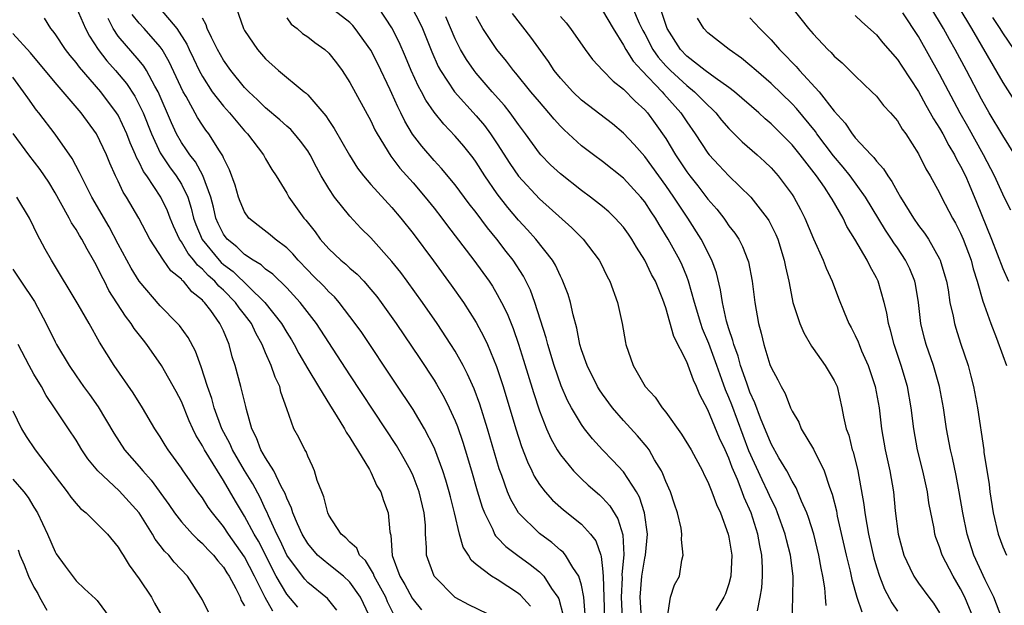
# Model space of a CAD drawing. Units: inches. Extents: x 2502000 to 2505000, y 1500000 to 1503000.
# Drawn here: x 2502192 to 2502285, y 1500370 to 1500426 of the extents above; entities that cross this region are included whole.
import ezdxf

# ---------------------------------------------------------------- set-up
doc = ezdxf.new("R2010")
doc.units = ezdxf.units.IN
doc.header["$MEASUREMENT"] = 0
doc.layers.add('LD25021500_2ft', color=80, linetype='Continuous')

msp = doc.modelspace()

# ---------------------------------------------------------------- linework, layer by layer
at = {"layer": 'LD25021500_2ft'}
for points, elevation in [([(2502197, 1500427.018), (2502197.89, 1500425), (2502198.269, 1500424.269), (2502199.093, 1500423), (2502199.925, 1500421.924), (2502200.758, 1500421), (2502201.782, 1500419.782), (2502202.572, 1500418.571), (2502203, 1500417.758), (2502203.357, 1500417), (2502204.153, 1500415), (2502205, 1500413.188), (2502205.103, 1500413), (2502205.863, 1500411.863), (2502206.515, 1500411), (2502207, 1500410.218), (2502207.598, 1500409), (2502207.939, 1500407.939), (2502208.157, 1500407), (2502208.381, 1500406.381), (2502208.969, 1500404.969), (2502210.597, 1500403), (2502210.79, 1500402.79), (2502211, 1500402.605), (2502211.913, 1500401.913), (2502214.941, 1500399), (2502216.511, 1500397), (2502217, 1500396.137), (2502217.445, 1500395.444), (2502217.706, 1500395), (2502218.158, 1500394.158), (2502219, 1500392.685), (2502220.014, 1500391), (2502221.151, 1500389.151), (2502221.706, 1500388.294), (2502222.495, 1500387), (2502222.66, 1500386.66), (2502223, 1500386.178), (2502223.426, 1500385.426), (2502223.725, 1500385), (2502224.861, 1500383.139), (2502225, 1500382.88), (2502225.575, 1500381.575), (2502225.929, 1500381), (2502226.188, 1500380.188), (2502226.646, 1500379), (2502226.797, 1500377.203), (2502226.847, 1500377), (2502226.896, 1500376.896), (2502227.03, 1500374.97), (2502227.753, 1500373), (2502228.225, 1500372.225), (2502228.917, 1500370.917), (2502229, 1500370.791), (2502229.819, 1500369.819)], 7774), ([(2502240.154, 1500370.154), (2502239.2, 1500371.2), (2502239, 1500371.364), (2502237, 1500372.677), (2502236.444, 1500373), (2502235, 1500374.117), (2502234.527, 1500374.527), (2502234.253, 1500375), (2502233.759, 1500375.76), (2502233.421, 1500377), (2502232.946, 1500379), (2502232.542, 1500380.542), (2502232.442, 1500381), (2502232.115, 1500382.115), (2502231.828, 1500383), (2502231.064, 1500385.064), (2502231, 1500385.205), (2502230.088, 1500387), (2502229, 1500388.838), (2502227.342, 1500391.342), (2502224.124, 1500396.124), (2502223.519, 1500397), (2502221.991, 1500399), (2502221.53, 1500399.53), (2502221, 1500400.008), (2502220.522, 1500400.522), (2502219.531, 1500401.531), (2502219, 1500402.05), (2502218.086, 1500403), (2502217.593, 1500403.593), (2502217, 1500404.179), (2502215.903, 1500405), (2502215.422, 1500405.422), (2502214.29, 1500406.29), (2502213.416, 1500407), (2502213, 1500407.589), (2502212.578, 1500408.578), (2502212.437, 1500409), (2502212.114, 1500410.114), (2502211.585, 1500411.585), (2502211, 1500412.72), (2502210.925, 1500412.925), (2502210.616, 1500413.384), (2502209.599, 1500415), (2502209.332, 1500415.332), (2502209, 1500415.812), (2502208.537, 1500416.537), (2502207.445, 1500418.555), (2502207.183, 1500419), (2502205.847, 1500421.847), (2502205.171, 1500423), (2502205, 1500423.246), (2502203.477, 1500425), (2502203, 1500425.516), (2502202.316, 1500426.316)], 7778), ([(2502205, 1500426.857), (2502206.574, 1500425), (2502207.519, 1500423.519), (2502207.748, 1500423), (2502208.161, 1500422.161), (2502208.703, 1500421), (2502209, 1500420.435), (2502209.933, 1500419), (2502211, 1500417.625), (2502211.571, 1500417), (2502213, 1500415.295), (2502213.285, 1500415), (2502214.792, 1500413), (2502215, 1500412.616), (2502215.605, 1500411.605), (2502216.016, 1500411), (2502217, 1500409.365), (2502217.197, 1500409), (2502218.623, 1500407), (2502218.81, 1500406.81), (2502219.696, 1500405.696), (2502220.193, 1500405), (2502221, 1500404.082), (2502222.147, 1500403), (2502222.624, 1500402.624), (2502223, 1500402.259), (2502223.683, 1500401.683), (2502224.32, 1500401), (2502225, 1500400.234), (2502225.556, 1500399.556), (2502225.972, 1500399), (2502227.399, 1500397), (2502229.656, 1500393.656), (2502231, 1500391.603), (2502231.233, 1500391.232), (2502231.962, 1500389.962), (2502232.434, 1500389), (2502233, 1500387.75), (2502233.215, 1500387.216), (2502233.734, 1500385.734), (2502233.96, 1500385), (2502234.561, 1500383), (2502235.102, 1500381.102), (2502235.56, 1500379.56), (2502235.777, 1500379), (2502236.57, 1500377.43), (2502236.75, 1500377), (2502236.838, 1500376.838), (2502237, 1500376.682), (2502237.81, 1500375.81), (2502238.96, 1500374.959), (2502240.126, 1500374.125), (2502241, 1500373.406), (2502241.407, 1500373), (2502242.162, 1500371.838), (2502242.759, 1500371), (2502242.844, 1500370.844), (2502243.264, 1500369.263)], 7780), ([(2502212.206, 1500427), (2502212.9, 1500425), (2502213, 1500424.819), (2502214.243, 1500423), (2502215, 1500422.107), (2502216.214, 1500421), (2502218.649, 1500419), (2502218.854, 1500418.854), (2502219, 1500418.701), (2502220.709, 1500416.709), (2502221, 1500416.261), (2502221.52, 1500415.52), (2502222.965, 1500412.965), (2502223.734, 1500411.734), (2502224.296, 1500411), (2502225, 1500410.177), (2502227, 1500408.01), (2502227.841, 1500407), (2502229, 1500405.523), (2502230.938, 1500402.938), (2502232.636, 1500400.636), (2502233.777, 1500399), (2502235, 1500397.093), (2502235.735, 1500395.736), (2502236.061, 1500395), (2502236.922, 1500392.922), (2502237.553, 1500391), (2502238.766, 1500387), (2502239.306, 1500385.306), (2502239.857, 1500383.857), (2502240.281, 1500383), (2502240.506, 1500382.506), (2502241, 1500381.718), (2502241.547, 1500381), (2502242.234, 1500380.234), (2502243.295, 1500379.295), (2502245, 1500377.945), (2502245.847, 1500377), (2502246.349, 1500376.349), (2502246.819, 1500375), (2502246.874, 1500374.874), (2502247, 1500373.735), (2502247.064, 1500373), (2502247.185, 1500369)], 7784), ([(2502250.683, 1500369), (2502250.572, 1500371), (2502250.741, 1500373), (2502251, 1500374.726), (2502251.062, 1500375), (2502251.257, 1500377), (2502250.985, 1500379), (2502250.507, 1500380.507), (2502250.222, 1500381), (2502249, 1500382.893), (2502247.983, 1500383.983), (2502246.984, 1500385), (2502246.043, 1500386.043), (2502245.297, 1500387), (2502245, 1500387.401), (2502244.037, 1500389), (2502243.668, 1500389.668), (2502243.061, 1500391.061), (2502242.401, 1500393), (2502241.801, 1500395), (2502241.645, 1500395.644), (2502240.575, 1500399), (2502240.158, 1500400.158), (2502239.491, 1500401.491), (2502238.503, 1500403), (2502237.838, 1500403.838), (2502236.946, 1500405), (2502236.066, 1500406.066), (2502235, 1500407.514), (2502234.346, 1500408.346), (2502233, 1500410.142), (2502231.707, 1500411.707), (2502231, 1500412.454), (2502229.823, 1500413.823), (2502228.959, 1500414.959), (2502228.209, 1500416.209), (2502227.836, 1500417), (2502227.547, 1500417.547), (2502227, 1500418.816), (2502226.835, 1500419.165), (2502225.647, 1500421.647), (2502225, 1500422.95), (2502223.512, 1500425), (2502223.281, 1500425.281), (2502223, 1500425.559), (2502221.066, 1500427.066)], 7788), ([(2502253.151, 1500369.151), (2502253.441, 1500371), (2502253.828, 1500372.172), (2502254.311, 1500373), (2502254.535, 1500374.535), (2502254.663, 1500375), (2502254.48, 1500376.48), (2502254.528, 1500377), (2502254.449, 1500377.551), (2502254.12, 1500379), (2502253.825, 1500379.825), (2502253.438, 1500381), (2502253, 1500381.989), (2502252.729, 1500382.729), (2502252.587, 1500383), (2502251.944, 1500384.056), (2502251.415, 1500385), (2502251.25, 1500385.25), (2502250.329, 1500386.329), (2502249, 1500387.779), (2502247.94, 1500389), (2502247, 1500390.271), (2502246.702, 1500390.702), (2502246.525, 1500391), (2502245.527, 1500393), (2502245, 1500394.503), (2502244.85, 1500395), (2502244.55, 1500396.55), (2502244.194, 1500397.806), (2502243.939, 1500399), (2502243.729, 1500399.729), (2502243.175, 1500401.175), (2502243, 1500401.488), (2502242.527, 1500402.528), (2502242.241, 1500403), (2502240.654, 1500405), (2502239.869, 1500405.869), (2502239, 1500406.793), (2502237.996, 1500407.996), (2502237, 1500409.304), (2502235.824, 1500411), (2502235, 1500412.298), (2502234.704, 1500412.704), (2502233.812, 1500413.812), (2502233, 1500414.787), (2502231.91, 1500415.91), (2502231, 1500417.058), (2502230.202, 1500418.202), (2502229.79, 1500419), (2502229.504, 1500419.504), (2502228.83, 1500421), (2502228.293, 1500422.293), (2502227.689, 1500423.689), (2502227, 1500425.063), (2502225.715, 1500427)], 7790), ([(2502228.915, 1500426.915), (2502229.606, 1500425.606), (2502229.892, 1500425), (2502230.779, 1500422.779), (2502231.395, 1500421.395), (2502231.619, 1500421), (2502232.952, 1500419), (2502235, 1500416.704), (2502235.784, 1500415.784), (2502236.364, 1500415), (2502237, 1500414.049), (2502238.187, 1500412.187), (2502239, 1500410.988), (2502241, 1500408.827), (2502244.073, 1500406.073), (2502245.143, 1500405), (2502246.676, 1500403), (2502246.789, 1500402.789), (2502247.438, 1500401.438), (2502247.682, 1500401), (2502248.412, 1500399), (2502248.86, 1500397), (2502249.177, 1500395.177), (2502249.223, 1500395), (2502249.915, 1500393), (2502251.058, 1500391), (2502251.994, 1500389.994), (2502252.649, 1500389), (2502253, 1500388.577), (2502254.499, 1500386.499), (2502255.409, 1500385), (2502256.478, 1500383), (2502256.639, 1500382.639), (2502257, 1500381.944), (2502257.378, 1500381), (2502257.811, 1500379.811), (2502258.213, 1500379), (2502258.941, 1500377), (2502259, 1500376.706), (2502259.265, 1500375), (2502259.194, 1500373), (2502259, 1500372.288), (2502258.666, 1500371.334), (2502258.506, 1500371), (2502257.754, 1500369.754)], 7792), ([(2502268.22, 1500370.22), (2502268.18, 1500371), (2502268.108, 1500371.891), (2502267.92, 1500373), (2502267.752, 1500373.752), (2502267.548, 1500375), (2502267.048, 1500377), (2502266.562, 1500378.562), (2502266.387, 1500379), (2502265.88, 1500380.12), (2502265.383, 1500381.384), (2502265, 1500382.013), (2502264.499, 1500383), (2502263.747, 1500384.253), (2502263, 1500385.569), (2502262.003, 1500387.996), (2502261.472, 1500389.472), (2502261, 1500390.459), (2502260.684, 1500391.316), (2502260.111, 1500393), (2502259.883, 1500393.883), (2502259.454, 1500395), (2502259.379, 1500395.379), (2502259, 1500396.471), (2502258.776, 1500397.223), (2502258.387, 1500399), (2502258.199, 1500400.199), (2502257.807, 1500401.807), (2502257.391, 1500403), (2502256.378, 1500405), (2502255.098, 1500407), (2502253.763, 1500409), (2502253, 1500410.095), (2502251, 1500412.855), (2502250.001, 1500414.001), (2502249, 1500415.068), (2502247.932, 1500415.932), (2502245, 1500418.202), (2502244.167, 1500419), (2502243, 1500420.273), (2502242.417, 1500421), (2502241.864, 1500421.864), (2502240.191, 1500424.191), (2502238.435, 1500426.435)], 7798), ([(2502247, 1500426.711), (2502247.99, 1500425), (2502249, 1500423.403), (2502249.209, 1500423), (2502249.895, 1500421.895), (2502250.727, 1500421), (2502252.654, 1500419), (2502252.81, 1500418.81), (2502254.444, 1500417), (2502255, 1500416.15), (2502255.801, 1500415), (2502257, 1500413.161), (2502257.132, 1500413), (2502258.028, 1500412.029), (2502259, 1500410.996), (2502261.066, 1500409), (2502262.635, 1500407), (2502262.779, 1500406.779), (2502263.453, 1500405.453), (2502263.635, 1500405), (2502264.256, 1500403), (2502264.362, 1500402.363), (2502264.675, 1500401), (2502265, 1500399.34), (2502265.081, 1500399), (2502265.724, 1500397), (2502266.098, 1500396.098), (2502266.834, 1500394.834), (2502267, 1500394.62), (2502268.143, 1500393), (2502269, 1500391.583), (2502269.27, 1500391), (2502269.731, 1500389), (2502269.884, 1500388.116), (2502270.129, 1500387), (2502270.375, 1500386.375), (2502270.717, 1500385), (2502270.795, 1500384.795), (2502271.237, 1500383), (2502271.822, 1500379.822), (2502271.914, 1500379), (2502272.081, 1500377.919), (2502272.26, 1500377), (2502272.754, 1500374.755), (2502273, 1500373.903), (2502273.292, 1500373), (2502273.776, 1500371.776), (2502274.466, 1500370.466), (2502275, 1500369.681)], 7802), ([(2502249.85, 1500427), (2502250.486, 1500425.513), (2502250.816, 1500424.816), (2502251, 1500424.493), (2502251.766, 1500423), (2502252.275, 1500422.275), (2502253, 1500421.465), (2502253.454, 1500421), (2502255, 1500419.577), (2502255.732, 1500419), (2502257, 1500417.706), (2502257.378, 1500417.378), (2502257.754, 1500417), (2502258.303, 1500416.303), (2502259, 1500415.494), (2502260.245, 1500414.245), (2502261.675, 1500413), (2502262.371, 1500412.371), (2502263, 1500411.764), (2502263.684, 1500411), (2502265, 1500409.243), (2502265.162, 1500409), (2502265.805, 1500407.805), (2502266.212, 1500407), (2502267.031, 1500405.031), (2502267.948, 1500403), (2502268.229, 1500402.229), (2502268.788, 1500401), (2502269.396, 1500399.396), (2502269.947, 1500398.052), (2502270.397, 1500397), (2502270.615, 1500396.614), (2502271, 1500395.854), (2502271.263, 1500395.263), (2502271.354, 1500395), (2502271.602, 1500394.399), (2502272.225, 1500393), (2502272.897, 1500391), (2502273.254, 1500389), (2502273.492, 1500387), (2502273.847, 1500385), (2502274.286, 1500383), (2502274.617, 1500381), (2502274.785, 1500379.215), (2502275.059, 1500377), (2502275.61, 1500375), (2502276.193, 1500373.807), (2502276.565, 1500373), (2502277, 1500372.35), (2502277.988, 1500371), (2502278.43, 1500370.43), (2502279, 1500369.533)], 7804), ([(2502282.226, 1500369), (2502281.407, 1500371), (2502281, 1500371.807), (2502280.279, 1500373), (2502279.251, 1500375), (2502279, 1500375.78), (2502278.66, 1500376.66), (2502278.557, 1500377), (2502278.474, 1500377.526), (2502277.975, 1500379.975), (2502277.842, 1500381), (2502277.406, 1500383), (2502276.916, 1500385), (2502276.559, 1500387), (2502276.321, 1500389), (2502275.96, 1500391), (2502275.353, 1500393), (2502274.682, 1500395), (2502274.352, 1500396.352), (2502274.147, 1500397), (2502273.99, 1500397.99), (2502273.732, 1500399), (2502273.157, 1500401), (2502273, 1500401.322), (2502272.404, 1500402.404), (2502272.132, 1500403), (2502270.971, 1500405), (2502270.208, 1500406.208), (2502269.835, 1500407), (2502268.792, 1500408.792), (2502268.691, 1500409), (2502268.073, 1500409.927), (2502267.329, 1500411), (2502265.764, 1500413), (2502265, 1500413.95), (2502263.974, 1500415), (2502263, 1500415.963), (2502262.434, 1500416.434), (2502261.829, 1500417), (2502259.533, 1500419), (2502259, 1500419.408), (2502257.692, 1500420.308), (2502256.758, 1500421), (2502255, 1500422.38), (2502254.396, 1500423), (2502253.14, 1500425), (2502253, 1500425.366), (2502252.458, 1500427)], 7806), ([(2502264.977, 1500427), (2502266.563, 1500425), (2502267, 1500424.486), (2502268.399, 1500423), (2502268.711, 1500422.711), (2502269, 1500422.379), (2502269.744, 1500421.743), (2502271, 1500420.492), (2502272.575, 1500419), (2502273, 1500418.56), (2502273.693, 1500417.693), (2502274.349, 1500417), (2502275, 1500416.233), (2502275.453, 1500415.453), (2502275.787, 1500415), (2502277, 1500413.102), (2502277.69, 1500411.69), (2502278.12, 1500411), (2502279, 1500409.382), (2502279.178, 1500409), (2502280.22, 1500407), (2502280.515, 1500406.515), (2502281, 1500405.576), (2502281.248, 1500405), (2502282.001, 1500403), (2502282.196, 1500402.196), (2502282.576, 1500401), (2502283.104, 1500399.104), (2502283.241, 1500398.759), (2502283.857, 1500397), (2502284.412, 1500395.588), (2502285, 1500393.959), (2502285.368, 1500393)], 7812), ([(2502271, 1500426.243), (2502271.621, 1500425.621), (2502273, 1500424.389), (2502273.624, 1500423.624), (2502275, 1500422.055), (2502275.41, 1500421.41), (2502277, 1500419.014), (2502277.707, 1500417.707), (2502278.121, 1500417), (2502278.421, 1500416.421), (2502279, 1500415.533), (2502279.297, 1500415), (2502279.88, 1500413.88), (2502280.427, 1500413), (2502280.607, 1500412.607), (2502281, 1500411.944), (2502281.464, 1500411), (2502281.815, 1500410.185), (2502282.513, 1500408.512), (2502283.93, 1500405), (2502285, 1500402.198), (2502285.553, 1500401)], 7814), ([(2502285.756, 1500407.756), (2502285.145, 1500409), (2502285, 1500409.259), (2502284.226, 1500411), (2502283.176, 1500413), (2502281.684, 1500415.684), (2502280.956, 1500416.956), (2502279, 1500420.673), (2502277, 1500424.251), (2502275.5, 1500426.5)], 7816), ([(2502286.149, 1500413), (2502285, 1500414.831), (2502283.728, 1500417), (2502283, 1500418.285), (2502281.567, 1500421), (2502280.486, 1500423), (2502279.946, 1500423.945), (2502279.372, 1500425), (2502278.177, 1500427)], 7818), ([(2502280.842, 1500427), (2502282.032, 1500425), (2502285, 1500419.871), (2502287, 1500416.736)], 7820), ([(2502227.243, 1500369.243), (2502226.574, 1500370.574), (2502226.403, 1500371), (2502225.315, 1500373), (2502225.239, 1500373.239), (2502224.475, 1500374.475), (2502223.918, 1500375), (2502223.647, 1500375.647), (2502223, 1500376.226), (2502222.631, 1500376.631), (2502222.178, 1500377), (2502221, 1500378.8), (2502220.9, 1500379), (2502220.536, 1500380.536), (2502220.327, 1500381), (2502219.905, 1500382.095), (2502219.653, 1500383), (2502219.46, 1500383.459), (2502219, 1500384.407), (2502218.843, 1500384.843), (2502218.728, 1500385), (2502218.155, 1500386.156), (2502217.693, 1500387), (2502217, 1500388.884), (2502216.457, 1500390.457), (2502216.342, 1500391), (2502215.899, 1500391.899), (2502215.531, 1500393), (2502215, 1500394.192), (2502214.668, 1500395), (2502214.063, 1500396.063), (2502213.652, 1500397), (2502213, 1500397.853), (2502212.482, 1500398.482), (2502212.143, 1500399), (2502211, 1500400.155), (2502210.549, 1500400.549), (2502210.19, 1500401), (2502209.559, 1500401.559), (2502209, 1500402.165), (2502208.529, 1500402.529), (2502208.189, 1500403), (2502207.636, 1500403.636), (2502207, 1500404.746), (2502206.82, 1500405), (2502206.242, 1500406.242), (2502205.929, 1500407), (2502205.677, 1500407.677), (2502205.058, 1500409), (2502203.708, 1500411), (2502203.407, 1500411.407), (2502203, 1500412.293), (2502202.745, 1500412.745), (2502202.655, 1500413), (2502202.144, 1500414.144), (2502201.826, 1500415), (2502201, 1500416.757), (2502200.854, 1500417), (2502199.361, 1500419), (2502197.321, 1500421.32), (2502197, 1500421.777), (2502196.437, 1500422.437), (2502195.991, 1500423), (2502195, 1500424.485), (2502194.788, 1500424.788), (2502194.605, 1500425), (2502193.992, 1500425.992)], 7772), ([(2502237, 1500368.973), (2502234.284, 1500370.284), (2502233, 1500370.978), (2502230.997, 1500373), (2502230.272, 1500375), (2502230.291, 1500375.709), (2502230.18, 1500377), (2502230.169, 1500377.831), (2502230.057, 1500379), (2502229.593, 1500381), (2502229, 1500382.539), (2502228.787, 1500383), (2502228.159, 1500384.158), (2502227.417, 1500385.417), (2502226.388, 1500387), (2502223, 1500392.105), (2502221, 1500395.182), (2502219.838, 1500397), (2502218.289, 1500399), (2502217, 1500400.371), (2502215.675, 1500401.675), (2502215, 1500402.158), (2502214.57, 1500402.57), (2502213.812, 1500403), (2502213, 1500403.541), (2502212.268, 1500404.268), (2502211.337, 1500405), (2502211, 1500405.458), (2502210.498, 1500406.498), (2502210.281, 1500407), (2502210.037, 1500408.037), (2502209.79, 1500409), (2502209.042, 1500411.042), (2502208.329, 1500412.329), (2502207.792, 1500413), (2502207.493, 1500413.493), (2502207, 1500414.187), (2502206.537, 1500415), (2502206.053, 1500416.053), (2502204.784, 1500419), (2502204.485, 1500419.515), (2502203.694, 1500421), (2502203.432, 1500421.432), (2502203, 1500421.956), (2502201, 1500424.282), (2502200.514, 1500425), (2502200.059, 1500425.941)], 7776), ([(2502245.355, 1500369.355), (2502245.218, 1500371), (2502245, 1500372.146), (2502244.742, 1500373), (2502244.177, 1500373.823), (2502243.478, 1500375), (2502243.267, 1500375.267), (2502243, 1500375.481), (2502242.196, 1500376.197), (2502241, 1500377.054), (2502239.003, 1500379), (2502238.274, 1500380.274), (2502237.981, 1500381), (2502237.43, 1500382.57), (2502237.192, 1500383.192), (2502236.069, 1500387), (2502235.332, 1500389.332), (2502234.793, 1500390.793), (2502234.184, 1500392.184), (2502233.753, 1500393), (2502233, 1500394.354), (2502232.595, 1500395), (2502231.278, 1500397), (2502229.898, 1500399), (2502228.447, 1500401), (2502227.826, 1500401.826), (2502227, 1500402.884), (2502225, 1500405.121), (2502224.047, 1500406.047), (2502223, 1500407.169), (2502221.541, 1500409), (2502221, 1500409.803), (2502220.291, 1500411), (2502219.829, 1500411.829), (2502219.236, 1500413), (2502219, 1500413.37), (2502218.313, 1500414.313), (2502217.745, 1500415), (2502217.396, 1500415.396), (2502217, 1500415.738), (2502216.343, 1500416.343), (2502215, 1500417.47), (2502214.236, 1500418.236), (2502213.4, 1500419), (2502213, 1500419.411), (2502211.688, 1500421), (2502211, 1500421.989), (2502210.444, 1500423), (2502209.867, 1500424.133), (2502209.456, 1500425), (2502209.346, 1500425.346), (2502209, 1500425.973)], 7782), ([(2502217, 1500426.007), (2502217.416, 1500425.416), (2502217.981, 1500425), (2502218.51, 1500424.51), (2502219, 1500424.195), (2502219.674, 1500423.674), (2502220.619, 1500423), (2502221, 1500422.652), (2502221.735, 1500421.735), (2502222.272, 1500421), (2502223, 1500419.874), (2502225, 1500416.223), (2502225.387, 1500415.387), (2502225.591, 1500415), (2502226.879, 1500412.879), (2502227, 1500412.743), (2502227.751, 1500411.751), (2502229, 1500410.354), (2502230.167, 1500409), (2502231, 1500407.939), (2502231.732, 1500407), (2502232.268, 1500406.268), (2502234.788, 1500403), (2502236.222, 1500401), (2502236.533, 1500400.533), (2502237, 1500399.753), (2502237.408, 1500399), (2502237.933, 1500397.933), (2502238.504, 1500396.504), (2502239.02, 1500395.019), (2502239.504, 1500393.504), (2502240.437, 1500390.437), (2502241, 1500388.698), (2502241.68, 1500387), (2502242.081, 1500386.081), (2502242.701, 1500385), (2502243, 1500384.527), (2502244.225, 1500383), (2502245, 1500382.232), (2502245.64, 1500381.64), (2502246.709, 1500380.709), (2502247, 1500380.435), (2502247.689, 1500379.689), (2502248.449, 1500378.449), (2502248.926, 1500376.927), (2502249.019, 1500375.019), (2502248.837, 1500373.163), (2502248.856, 1500372.856), (2502248.759, 1500371), (2502248.859, 1500369)], 7786), ([(2502261.707, 1500369.707), (2502261.971, 1500371), (2502262.119, 1500371.881), (2502262.203, 1500373), (2502262.202, 1500373.798), (2502262.132, 1500375), (2502261.926, 1500375.926), (2502261.753, 1500377), (2502261.12, 1500379), (2502260.457, 1500380.457), (2502260.271, 1500381), (2502259.81, 1500382.19), (2502259.314, 1500383.314), (2502259, 1500384.206), (2502258.642, 1500385), (2502258.112, 1500386.112), (2502257, 1500388.784), (2502256.23, 1500390.23), (2502255.929, 1500391), (2502255.62, 1500391.62), (2502255.135, 1500393), (2502255, 1500393.343), (2502253.764, 1500395.764), (2502253, 1500398.494), (2502252.724, 1500399.276), (2502252.011, 1500401), (2502251.652, 1500401.652), (2502251.016, 1500403), (2502250.228, 1500404.228), (2502249.786, 1500405), (2502249.467, 1500405.467), (2502249, 1500406.123), (2502248.198, 1500407), (2502247.586, 1500407.585), (2502247, 1500408.084), (2502245.84, 1500409), (2502245, 1500409.618), (2502243, 1500411.202), (2502242.067, 1500412.067), (2502241.146, 1500413), (2502241, 1500413.165), (2502239.676, 1500415), (2502239, 1500415.895), (2502238.21, 1500417), (2502237.677, 1500417.677), (2502236.51, 1500419), (2502235, 1500420.767), (2502234.814, 1500421), (2502234.063, 1500422.063), (2502233.507, 1500423), (2502233, 1500424.031), (2502232.12, 1500426.12)], 7794), ([(2502265.001, 1500369), (2502265.08, 1500370.921), (2502265.084, 1500373), (2502264.845, 1500375), (2502264.466, 1500376.466), (2502264.352, 1500377), (2502263.625, 1500379), (2502263.442, 1500379.443), (2502263, 1500380.319), (2502262.706, 1500381), (2502262.156, 1500382.157), (2502260.899, 1500384.899), (2502259.269, 1500389.269), (2502259, 1500389.961), (2502258.682, 1500390.682), (2502258.341, 1500391.659), (2502257.836, 1500393), (2502257.081, 1500395.08), (2502256.496, 1500396.496), (2502256.322, 1500397), (2502255.733, 1500399), (2502255.174, 1500401), (2502255, 1500401.455), (2502254.544, 1500402.544), (2502254.325, 1500403), (2502253.221, 1500405), (2502252.378, 1500406.378), (2502252.023, 1500407), (2502251.606, 1500407.606), (2502251, 1500408.557), (2502250.64, 1500409), (2502249, 1500410.798), (2502247, 1500412.384), (2502246.147, 1500413), (2502245, 1500413.863), (2502243.363, 1500415.363), (2502243, 1500415.731), (2502242.396, 1500416.396), (2502241.906, 1500417), (2502241, 1500418.023), (2502240.185, 1500419), (2502238.765, 1500420.765), (2502238.555, 1500421), (2502237.89, 1500421.89), (2502236.947, 1500423), (2502235.62, 1500425), (2502235, 1500426.124)], 7796), ([(2502243, 1500426.129), (2502243.531, 1500425.531), (2502243.959, 1500425), (2502245.34, 1500423), (2502246.044, 1500422.044), (2502247.02, 1500421), (2502247.995, 1500419.995), (2502249, 1500419.246), (2502250.095, 1500418.095), (2502251, 1500417.288), (2502251.254, 1500417), (2502251.994, 1500415.994), (2502253, 1500414.54), (2502253.937, 1500413), (2502255, 1500411.404), (2502255.3, 1500411), (2502256.053, 1500410.053), (2502257, 1500408.796), (2502257.844, 1500407.844), (2502258.506, 1500407), (2502258.717, 1500406.717), (2502259, 1500406.275), (2502259.563, 1500405.563), (2502259.929, 1500405), (2502260.301, 1500404.301), (2502260.805, 1500403), (2502260.849, 1500402.849), (2502261.204, 1500401), (2502261.464, 1500399), (2502261.811, 1500397), (2502262.062, 1500396.062), (2502262.308, 1500395), (2502262.892, 1500393.109), (2502263, 1500392.808), (2502263.646, 1500391.646), (2502263.951, 1500391), (2502264.339, 1500390.339), (2502264.844, 1500389), (2502265, 1500388.653), (2502265.622, 1500387.622), (2502265.862, 1500387), (2502267.045, 1500385.045), (2502268.049, 1500383), (2502268.543, 1500381.457), (2502268.796, 1500380.797), (2502269.2, 1500379.199), (2502269.293, 1500378.707), (2502270.147, 1500375), (2502270.517, 1500373.483), (2502270.673, 1500372.673), (2502271.152, 1500371), (2502271.605, 1500369.605)], 7800), ([(2502284.925, 1500369), (2502284.156, 1500371), (2502283.344, 1500372.656), (2502282.258, 1500375), (2502281.615, 1500377), (2502281.215, 1500379), (2502280.878, 1500381), (2502280.573, 1500382.573), (2502280.232, 1500384.232), (2502280.047, 1500385), (2502279.672, 1500387), (2502279.375, 1500389), (2502279.007, 1500391), (2502278.563, 1500392.562), (2502278.424, 1500393), (2502277.721, 1500395), (2502277.567, 1500395.568), (2502277.23, 1500397), (2502277.004, 1500398.996), (2502276.71, 1500400.71), (2502276.644, 1500401), (2502276.168, 1500402.168), (2502275.779, 1500403), (2502275, 1500404.172), (2502274.656, 1500404.655), (2502274.452, 1500405), (2502273.86, 1500405.86), (2502271.959, 1500409), (2502270.498, 1500411), (2502269.84, 1500411.841), (2502268.915, 1500412.915), (2502267.347, 1500415), (2502267.21, 1500415.21), (2502265.416, 1500417.416), (2502265, 1500417.843), (2502263, 1500419.775), (2502261.58, 1500421), (2502261, 1500421.531), (2502260.183, 1500422.183), (2502259.014, 1500423), (2502257, 1500424.601), (2502256.626, 1500425), (2502256.025, 1500425.975)], 7808), ([(2502261, 1500426.02), (2502261.926, 1500425), (2502263, 1500423.912), (2502263.807, 1500423), (2502264.411, 1500422.411), (2502265, 1500421.77), (2502265.389, 1500421.389), (2502265.716, 1500421), (2502267.576, 1500419), (2502269, 1500417.15), (2502270.026, 1500416.026), (2502270.699, 1500415), (2502270.843, 1500414.843), (2502271, 1500414.627), (2502272.502, 1500413), (2502272.756, 1500412.757), (2502273, 1500412.41), (2502273.688, 1500411.688), (2502274.08, 1500411), (2502274.48, 1500410.48), (2502275, 1500409.487), (2502275.284, 1500409), (2502276.515, 1500407), (2502277, 1500406.309), (2502277.576, 1500405.576), (2502277.942, 1500405), (2502279, 1500403.146), (2502279.07, 1500403), (2502279.517, 1500401.517), (2502279.652, 1500401), (2502279.806, 1500400.195), (2502279.991, 1500399), (2502280.298, 1500397.702), (2502280.415, 1500397), (2502280.546, 1500396.546), (2502281, 1500395.13), (2502281.704, 1500393), (2502281.981, 1500391.981), (2502282.22, 1500391), (2502282.591, 1500389), (2502283.199, 1500385), (2502283.22, 1500384.78), (2502283.703, 1500381.702), (2502283.77, 1500381), (2502284.077, 1500379), (2502284.554, 1500377), (2502285, 1500375.777), (2502285.361, 1500375)], 7810), ([(2502286.089, 1500423), (2502285, 1500424.597), (2502284.755, 1500425), (2502284.054, 1500426.054)], 7822), ([(2502225.895, 1500367), (2502224.021, 1500371), (2502223, 1500372.446), (2502222.409, 1500373), (2502221, 1500374.115), (2502219.943, 1500375), (2502219, 1500376.102), (2502218.469, 1500377), (2502218.021, 1500377.979), (2502217.594, 1500379), (2502217.465, 1500379.465), (2502217, 1500380.413), (2502216.846, 1500380.846), (2502216.469, 1500381.531), (2502215.773, 1500383), (2502215, 1500384.225), (2502214.555, 1500385), (2502214.14, 1500386.14), (2502213.687, 1500387), (2502213.182, 1500388.818), (2502213.122, 1500389.122), (2502212.659, 1500391), (2502212.105, 1500393), (2502211.838, 1500393.838), (2502211.545, 1500395), (2502211, 1500396.282), (2502210.665, 1500397), (2502209.785, 1500398.215), (2502209.19, 1500399), (2502209.089, 1500399.089), (2502209, 1500399.2), (2502207.989, 1500399.989), (2502207.189, 1500401), (2502207.083, 1500401.083), (2502207, 1500401.197), (2502205.992, 1500401.992), (2502205.301, 1500403), (2502204.008, 1500405), (2502202.947, 1500407), (2502201.779, 1500409), (2502201.472, 1500409.472), (2502201, 1500410.497), (2502200.749, 1500411), (2502200.21, 1500412.21), (2502199.888, 1500413), (2502198.938, 1500415), (2502197.475, 1500417), (2502195.762, 1500419), (2502195, 1500419.861), (2502192.682, 1500422.682), (2502191, 1500424.539)], 7770), ([(2502221.765, 1500369.765), (2502220.883, 1500370.883), (2502219, 1500372.415), (2502218.723, 1500372.723), (2502218.5, 1500373), (2502217.03, 1500375), (2502216.392, 1500376.392), (2502216.07, 1500377), (2502215.267, 1500378.733), (2502215.115, 1500379.115), (2502215, 1500379.335), (2502214.472, 1500380.472), (2502213.774, 1500381.774), (2502213, 1500383.033), (2502211.842, 1500385), (2502211.595, 1500385.595), (2502210.853, 1500387), (2502210.126, 1500389), (2502209.883, 1500389.883), (2502209.488, 1500391), (2502208.889, 1500392.889), (2502208.349, 1500394.349), (2502207.647, 1500395.647), (2502206.807, 1500396.807), (2502206.64, 1500397), (2502205, 1500398.683), (2502202.99, 1500401), (2502202.237, 1500402.237), (2502201, 1500404.533), (2502200.156, 1500406.156), (2502198.507, 1500409), (2502197.485, 1500411), (2502197.338, 1500411.338), (2502196.642, 1500412.642), (2502195, 1500414.971), (2502193.457, 1500417), (2502193.251, 1500417.251), (2502192.411, 1500418.411), (2502192.022, 1500419), (2502191, 1500420.381)], 7768), ([(2502218.072, 1500370.073), (2502217, 1500371.279), (2502216.01, 1500373), (2502214.314, 1500376.314), (2502213.908, 1500377), (2502213, 1500378.689), (2502212.797, 1500379), (2502212.129, 1500380.129), (2502211, 1500382.096), (2502210.419, 1500383), (2502209.19, 1500385), (2502209, 1500385.373), (2502208.379, 1500386.379), (2502208.077, 1500387), (2502207.751, 1500387.751), (2502207, 1500389.579), (2502206.521, 1500390.521), (2502205.107, 1500393), (2502203.733, 1500395), (2502203.403, 1500395.403), (2502202.53, 1500396.53), (2502202.243, 1500397), (2502201.688, 1500397.688), (2502200.126, 1500400.126), (2502199.684, 1500401), (2502199.44, 1500401.44), (2502199, 1500402.378), (2502198.771, 1500402.771), (2502198.657, 1500403), (2502198.041, 1500404.041), (2502197.55, 1500405), (2502197.337, 1500405.337), (2502197, 1500405.931), (2502196.562, 1500406.562), (2502196.338, 1500407), (2502195.535, 1500408.465), (2502195, 1500409.403), (2502194.398, 1500410.398), (2502193.602, 1500411.602), (2502192.513, 1500413), (2502191.033, 1500415.034)], 7766), ([(2502215.678, 1500369.678), (2502214.964, 1500370.964), (2502213.952, 1500373), (2502213, 1500374.853), (2502211.482, 1500377), (2502211, 1500377.73), (2502209.945, 1500379), (2502209.551, 1500379.551), (2502209, 1500380.424), (2502208.568, 1500381), (2502207.096, 1500383.096), (2502207, 1500383.257), (2502205.734, 1500385), (2502205.448, 1500385.449), (2502205, 1500386.227), (2502204.49, 1500387), (2502203.312, 1500389), (2502202.42, 1500390.42), (2502200.633, 1500393), (2502199.228, 1500395.228), (2502198.242, 1500397), (2502197.2, 1500398.8), (2502194.657, 1500403), (2502194.052, 1500404.052), (2502193.563, 1500405), (2502193.354, 1500405.354), (2502193, 1500406.135), (2502192.567, 1500407), (2502191.375, 1500409)], 7764), ([(2502191, 1500402.156), (2502191.743, 1500401), (2502193.065, 1500399.065), (2502194.162, 1500397), (2502195, 1500395.252), (2502195.134, 1500395), (2502196.33, 1500393), (2502197, 1500392.007), (2502197.716, 1500391), (2502198.264, 1500390.264), (2502199.088, 1500389.088), (2502200.574, 1500386.574), (2502201.601, 1500385), (2502203, 1500383.4), (2502203.327, 1500383), (2502204.126, 1500382.126), (2502205.807, 1500379.807), (2502206.356, 1500379), (2502207, 1500378.167), (2502208.062, 1500377), (2502208.52, 1500376.52), (2502209, 1500376.11), (2502209.521, 1500375.521), (2502210.038, 1500375), (2502210.452, 1500374.452), (2502211, 1500373.848), (2502211.318, 1500373.318), (2502211.534, 1500373), (2502212.17, 1500371.83), (2502212.569, 1500371), (2502212.691, 1500370.691), (2502213, 1500370.201)], 7762), ([(2502209.577, 1500369.577), (2502209, 1500370.745), (2502208.86, 1500371), (2502207.575, 1500373), (2502206.321, 1500374.321), (2502205.795, 1500375), (2502205.39, 1500375.39), (2502205, 1500375.928), (2502204.525, 1500376.525), (2502204.272, 1500377), (2502202.998, 1500379), (2502201.097, 1500381.097), (2502199.063, 1500383), (2502198.128, 1500384.128), (2502197.549, 1500385), (2502197, 1500385.899), (2502196.287, 1500387), (2502194.955, 1500389), (2502194.162, 1500390.162), (2502193.709, 1500391), (2502193, 1500392.177), (2502192.542, 1500393), (2502191.49, 1500395)], 7760), ([(2502191, 1500388.711), (2502191.826, 1500387), (2502192.261, 1500386.261), (2502193.1, 1500385), (2502194.622, 1500383), (2502194.794, 1500382.794), (2502195, 1500382.494), (2502196.167, 1500381), (2502196.507, 1500380.507), (2502197, 1500379.908), (2502197.426, 1500379.426), (2502197.957, 1500379), (2502199.98, 1500377), (2502201, 1500375.761), (2502201.278, 1500375.278), (2502201.469, 1500375), (2502202.054, 1500374.054), (2502203, 1500372.736), (2502204.162, 1500371), (2502204.45, 1500370.45), (2502205.262, 1500369)], 7758), ([(2502191, 1500382.197), (2502192.041, 1500381), (2502192.461, 1500380.461), (2502193, 1500379.541), (2502193.339, 1500379), (2502194.287, 1500377), (2502195, 1500375.305), (2502195.115, 1500375.115), (2502195.951, 1500373.951), (2502197, 1500372.559), (2502197.802, 1500371.802), (2502198.858, 1500370.858), (2502199, 1500370.68), (2502200.238, 1500369)], 7756), ([(2502191.496, 1500375.496), (2502191.668, 1500375), (2502192.078, 1500374.078), (2502192.491, 1500373), (2502193, 1500371.965), (2502193.364, 1500371.364), (2502193.542, 1500371), (2502194.238, 1500369.762)], 7754)]:
    msp.add_lwpolyline(points, dxfattribs=dict(at, elevation=elevation))

doc.saveas('drawing.dxf')
